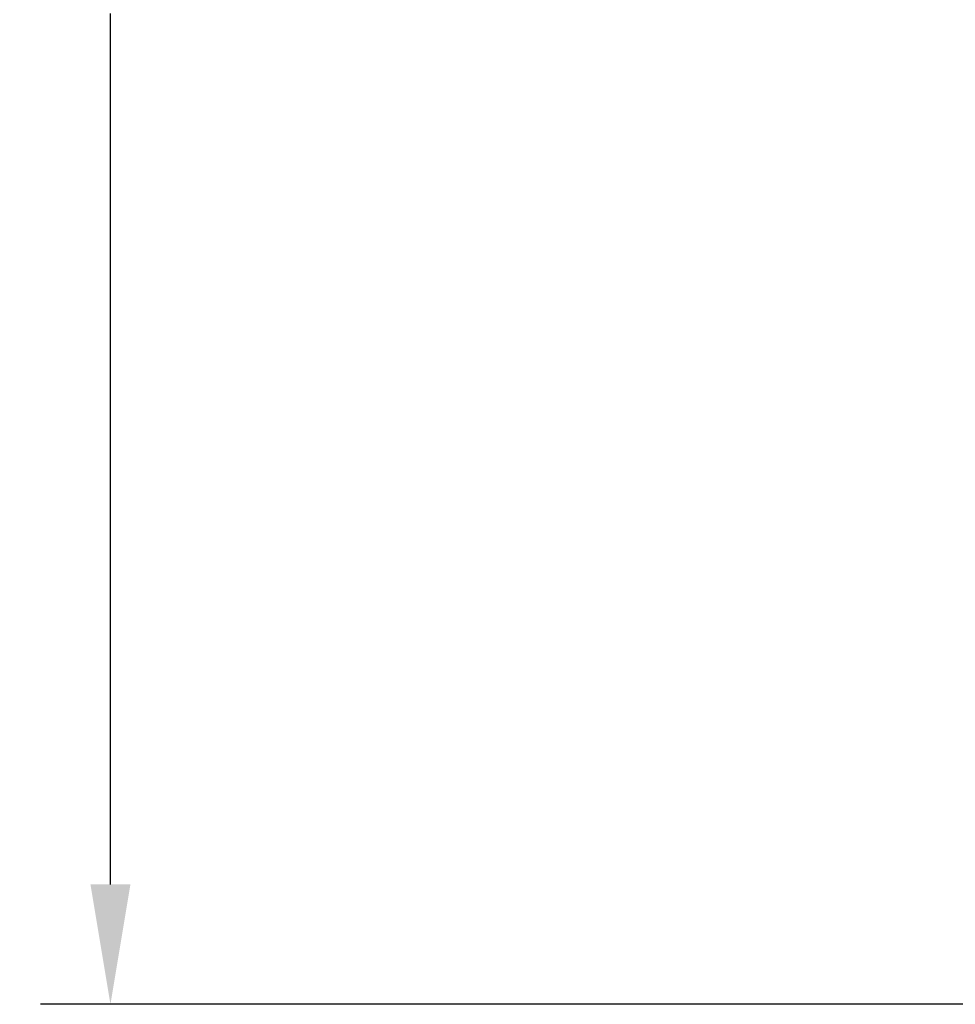
# Model space of a CAD drawing. Units: inches. Extents: x 0.3 to 16.4, y 0.4 to 10.4.
# Drawn here: x 4.7 to 5.6, y 3.6 to 4.6 of the extents above; entities that cross this region are included whole.
import ezdxf

# ---------------------------------------------------------------- set-up
doc = ezdxf.new("R2010")
doc.units = ezdxf.units.IN
doc.header["$LTSCALE"] = 0.75
doc.header["$MEASUREMENT"] = 0
doc.layers.add('FD_Dimensions', color=7, linetype='Continuous', lineweight=25)
doc.styles.get("Standard").update_dxf_attribs({"font": 'arial.ttf'})
doc.dimstyles.new('Dim-Standard', dxfattribs={"dimtxt": 0.12, "dimasz": 0.12, "dimexe": 0.07, "dimexo": 0.07, "dimgap": 0.05, "dimtad": 0, "dimtih": 1, "dimtoh": 1, "dimlfac": 25.4, "dimzin": 12, "dimdsep": 46, "dimtxsty": 'Standard', "dimcen": 0, "dimazin": 3, "dimtp": 0.01, "dimtm": 0.01, "dimtfac": 1, "dimtofl": 0, "dimtmove": 0, "dimatfit": 3, "dimfxl": 1, "dimtolj": 1, "dimtzin": 12, "dimarcsym": 1})

# ---------------------------------------------------------------- blocks, each defined once
blk = doc.blocks.new('*D20')
at = {"layer": 'Defpoints', "color": 0, "transparency": 16777216}
for p in [(5.84152, 5.78097), (4.75758, 3.57624), (5.83758, 3.57624)]:
    blk.add_point(p, dxfattribs=at)
at = {"layer": 'FD_Dimensions', "lineweight": -2, "transparency": 16777216}
for p, q in [((5.77152, 5.78097), (4.68758, 5.78097)), ((4.75758, 5.66097), (4.75758, 4.78987)), ((4.75758, 3.69624), (4.75758, 4.56733)), ((5.76758, 3.57624), (4.68758, 3.57624))]:
    blk.add_line(p, q, dxfattribs=at)
at = {"layer": 'FD_Dimensions', "transparency": 16777216}
for points in [[(4.73758, 5.66097), (4.77758, 5.66097), (4.75758, 5.78097)], [(4.73758, 3.69624), (4.77758, 3.69624), (4.75758, 3.57624)]]:
    blk.add_solid(points, dxfattribs=at)
at = {"layer": 'FD_Dimensions', "color": 0, "transparency": 16777216, "insert": (4.75758, 4.6786), "char_height": 0.12, "attachment_point": 5}
blk.add_mtext('\\A1;56', dxfattribs=at)

msp = doc.modelspace()

# ---------------------------------------------------------------- dimensions: what is measured, and where the dimension line sits
at = {"layer": 'FD_Dimensions'}
dim = msp.add_linear_dim(base=(4.75758, 3.57624), p1=(5.84152, 5.78097), p2=(5.83758, 3.57624), angle=90, dimstyle='Dim-Standard', override={"dimlfac": 25.4, "dimclrd": 256, "dimclre": 256}, dxfattribs=at)
dim.commit()
dim.dimension.update_dxf_attribs({"geometry": '*D20', "text_midpoint": (4.75758, 4.6786)})

doc.saveas('drawing.dxf')
